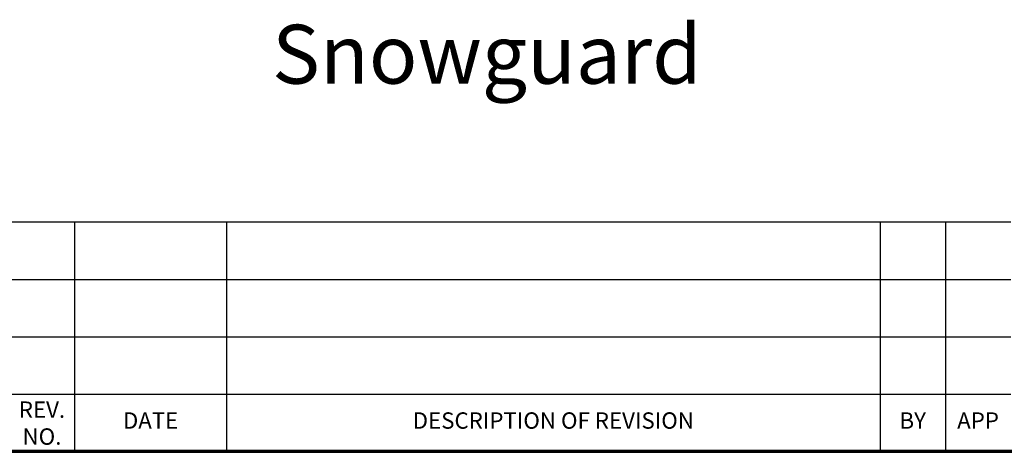
# Model space of a CAD drawing. Units: inches. Extents: x 0.6 to 33.4, y 0.6 to 21.4.
# Drawn here: x 21.6 to 27.6, y 0.6 to 3.2 of the extents above; entities that cross this region are included whole.
import ezdxf

# ---------------------------------------------------------------- set-up
doc = ezdxf.new("R2010")
doc.units = ezdxf.units.IN
doc.header["$LTSCALE"] = 2
doc.header["$MEASUREMENT"] = 0
doc.layers.get('0').update_dxf_attribs({"lineweight": 13})
for name, color, linetype, lineweight in [('Border (ANSI)', 7, 'Continuous', 70), ('Sketch Geometry (ANSI)', 7, 'Continuous', 25), ('Symbol (ANSI)', 7, 'Continuous', 25)]:
    doc.layers.add(name, color=color, linetype=linetype, lineweight=lineweight)
doc.styles.add('Label Text (ANSI)', font='tahoma.ttf')
doc.styles.add('Title Block Info', font='tahoma.ttf')
doc.styles.add('Title Block Labels', font='tahoma.ttf')

# ---------------------------------------------------------------- blocks, each defined once
blk = doc.blocks.new('Borders ATAS A Border')
at = {"layer": 'Border (ANSI)'}
blk.add_line((0.3, 0.3), (16.7, 0.3), dxfattribs=at)
blk = doc.blocks.new('Title Blocks ATAS A-B Title Block')
at = {"layer": 'Sketch Geometry (ANSI)'}
for p, q in [((4.9825, 3.4462), (1.9175, 3.4462)), ((2.1175, 3.4462), (2.1175, 2.7462)), ((2.5825, 3.4462), (2.5825, 2.7462)), ((4.5825, 3.4462), (4.5825, 2.7462)), ((4.7825, 3.4462), (4.7825, 2.7462)), ((1.9175, 3.2712), (4.9825, 3.2712)), ((1.9175, 3.0962), (4.9825, 3.0962)), ((1.9175, 2.9212), (4.9825, 2.9212)), ((1.9175, 2.7462), (4.9825, 2.7462))]:
    blk.add_line(p, q, dxfattribs=at)
at = {"layer": 'Symbol (ANSI)', "insert": (2.0175, 2.8259), "char_height": 0.05, "attachment_point": 5, "line_spacing_factor": 0.987884, "style": 'Title Block Labels'}
blk.add_mtext('REV.\\PNO.', dxfattribs=at)
at = {"layer": 'Symbol (ANSI)', "char_height": 0.05, "attachment_point": 5, "style": 'Title Block Labels'}
for s, insert in [('DATE', (2.35, 2.8337)), ('DESCRIPTION OF REVISION', (3.5825, 2.8337)), ('BY', (4.6825, 2.8337)), ('APP', (4.8825, 2.8337))]:
    blk.add_mtext(s, dxfattribs=dict(at, insert=insert))
at = {"layer": 'Symbol (ANSI)', "style": 'Title Block Info'}
blk.add_attdef('CREATION_DATE_001', (7.432, 3.1314), '', height=0.07, dxfattribs=at)

msp = doc.modelspace()

# ---------------------------------------------------------------- block references
at = {"xscale": 2, "yscale": 2, "zscale": 2}
for name, p in [('Borders ATAS A Border', (0, 0)), ('Title Blocks ATAS A-B Title Block', (17.685, -4.8924))]:
    msp.add_blockref(name, p, dxfattribs=at)

# ---------------------------------------------------------------- texts
at = {"layer": 'Symbol (ANSI)', "insert": (23.1287, 2.7347), "char_height": 0.36, "attachment_point": 7, "line_spacing_factor": 3.004696, "style": 'Label Text (ANSI)'}
msp.add_mtext('Snowguard', dxfattribs=at)

doc.saveas('drawing.dxf')
